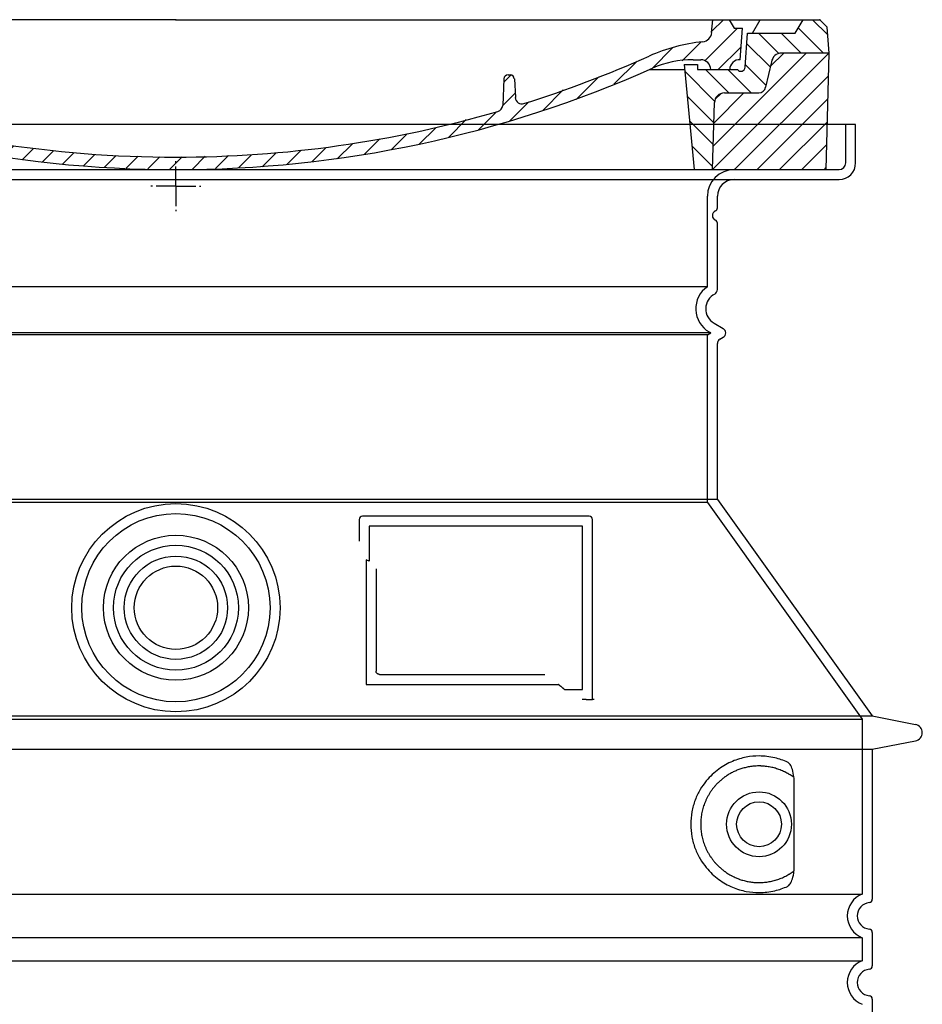
# Model space of a CAD drawing. Extents: x 122816 to 174189, y 2987 to 43553.
# Drawn here: x 133224 to 133765, y 17624 to 18215 of the extents above; entities that cross this region are included whole.
import ezdxf

# ---------------------------------------------------------------- set-up
doc = ezdxf.new("R2010")
doc.units = 0
doc.header["$LTSCALE"] = 2.5
for name, pattern in [('AM_DIN_G_W050X2', [6.875, 4.75, -0.875, 0.375, -0.875]), ('CENTER', [50.8, 31.75, -6.35, 6.35, -6.35]), ('DASHED', [0])]:
    doc.linetypes.add(name, pattern=pattern)
doc.layers.get('0').update_dxf_attribs({"linetype": 'CONTINUOUS'})
for name, color, linetype in [('AM_7', 10, 'CENTER'), ('AM_8', 1, 'CONTINUOUS'), ('PUNKTE', 1, 'CONTINUOUS'), ('SKRYTÁ__ISO_', 1, 'DASHED'), ('VIDITELNÁ__ISO_', 7, 'CONTINUOUS')]:
    doc.layers.add(name, color=color, linetype=linetype)

# ---------------------------------------------------------------- blocks, each defined once
blk = doc.blocks.new('A$C710E52A4')
at = {"layer": 'AM_8'}
h = blk.add_hatch(dxfattribs=at)
h.set_pattern_fill('ANSI31', color=256, scale=3, angle=90, style=0)
h.set_pattern_definition([(135, (-11381.922, -11292.96), (-6.735192, -6.735192), [])])
edge = h.paths.add_edge_path()
edge.add_line((703.08, 25.02), (714, 25.02))
edge.add_line((714, 25.02), (715.26, 65.21))
edge.add_arc((721.26, 65.02), 6, 90, 178.19773, ccw=False)
edge.add_line((721.26, 71.02), (741.92, 71.02))
edge.add_arc((741.92, 75.02), 4, 270, 354.00077)
edge.add_line((745.9, 74.6), (749.58, 89.64))
edge.add_arc((755.55, 89.02), 6, 90, 174.00077, ccw=False)
edge.add_line((755.55, 95.02), (784.05, 95.02))
edge.add_line((784.05, 95.02), (782.89, 110.55))
edge.add_line((782.89, 110.55), (778.42, 115.02))
edge.add_line((778.42, 115.02), (768.42, 115.02))
edge.add_line((768.42, 115.02), (763.8, 107.02))
edge.add_line((763.8, 107.02), (735.02, 107.02))
edge.add_line((735.02, 107.02), (733.61, 86.48))
edge.add_arc((731.11, 86.52), 2.5, 216.8699, 359.12821, ccw=False)
edge.add_line((729.11, 85.02), (705.02, 85.02))
edge.add_line((705.02, 85.02), (705.02, 88.02))
edge.add_line((705.02, 88.02), (697.02, 88.02))
edge.add_line((697.02, 88.02), (703.08, 25.02))
edge = h.paths.add_edge_path()
edge.add_line((70.05, 25.02), (80.97, 25.02))
edge.add_line((80.97, 25.02), (87.02, 88.02))
edge.add_line((87.02, 88.02), (79.02, 88.02))
edge.add_line((79.02, 88.02), (79.02, 85.02))
edge.add_line((79.02, 85.02), (54.94, 85.02))
edge.add_arc((53.94, 85.02), 1, 270, 360, ccw=False)
edge.add_line((53.94, 84.02), (49.7, 84.02))
edge.add_arc((49.7, 86.52), 2.5, 189.67619, 270, ccw=False)
edge.add_line((47.24, 86.1), (40.02, 107.02))
edge.add_line((40.02, 107.02), (20.24, 107.02))
edge.add_line((20.24, 107.02), (15.63, 115.02))
edge.add_line((15.63, 115.02), (5.63, 115.02))
edge.add_line((5.63, 115.02), (1.16, 110.55))
edge.add_line((1.16, 110.55), (0, 95.02))
edge.add_line((0, 95.02), (28.5, 95.02))
edge.add_line((28.5, 95.02), (34.46, 89.64))
edge.add_line((34.46, 89.64), (38.15, 74.6))
edge.add_arc((42.12, 75.02), 4, 185.99923, 270)
edge.add_line((42.12, 71.02), (62.79, 71.02))
edge.add_arc((62.79, 65.02), 6, 1.80227, 90, ccw=False)
edge.add_line((68.79, 65.21), (70.05, 25.02))
h = blk.add_hatch(dxfattribs=at)
h.set_pattern_fill('ANSI31', color=256, scale=3, style=0)
h.set_pattern_definition([(45, (-11381.922, -11292.96), (-6.735192, 6.735192), [])])
edge = h.paths.add_edge_path()
edge.add_line((714, 25.02), (782.38, 25.02))
edge.add_line((782.38, 25.02), (784.05, 95.02))
edge.add_line((784.05, 95.02), (755.55, 95.02))
edge.add_arc((755.55, 89.02), 6, 90, 174.00077)
edge.add_line((749.58, 89.64), (745.9, 74.6))
edge.add_arc((741.92, 75.02), 4, 270, 354.00077, ccw=False)
edge.add_line((741.92, 71.02), (721.26, 71.02))
edge.add_arc((721.26, 65.02), 6, 90, 178.19773)
edge.add_line((715.26, 65.21), (714, 25.02))
edge = h.paths.add_edge_path()
edge.add_line((1.67, 25.02), (70.05, 25.02))
edge.add_line((70.05, 25.02), (68.79, 65.21))
edge.add_arc((62.79, 65.02), 6, 1.80227, 90)
edge.add_line((62.79, 71.02), (42.12, 71.02))
edge.add_arc((42.12, 75.02), 4, 185.99923, 270, ccw=False)
edge.add_line((38.15, 74.6), (34.46, 89.64))
edge.add_arc((28.5, 89.02), 6, 5.99923, 90)
edge.add_line((28.5, 95.02), (0, 95.02))
edge.add_line((0, 95.02), (1.67, 25.02))
for p, q in [((1.16, 110.55), (5.63, 115.02)), ((392.02, 115.02), (5.63, 115.02)), ((20.24, 107.02), (15.63, 115.02)), ((59.91, 115.02), (57.02, 110.02)), ((79.37, 109.01), (79.02, 115.02)), ((121.43, 108.44), (121.02, 115.02)), ((164.82, 79.48), (158.55, 115.02)), ((392.02, 115.02), (778.42, 115.02)), ((713.59, 107.24), (714.27, 115.02)), ((724.14, 115.02), (727.02, 110.02)), ((738.02, 107.02), (742.64, 115.02)), ((763.8, 107.02), (768.42, 115.02)), ((782.89, 110.55), (778.42, 115.02)), ((0, 95.02), (1.16, 110.55)), ((40.02, 107.02), (20.24, 107.02)), ((47.24, 86.08), (40.02, 107.02)), ((47.07, 102.08), (46.55, 110.02)), ((57.02, 110.02), (46.55, 110.02)), ((53.39, 91.01), (57.02, 110.02)), ((130.19, 108.02), (147.43, 108.02)), ((727.02, 110.02), (732.02, 110.02)), ((730.66, 91.01), (732.02, 110.02)), ((733.61, 86.43), (735.02, 107.02)), ((735.02, 107.02), (763.8, 107.02)), ((784.05, 95.02), (782.89, 110.55)), ((149.13, 97.43), (149.93, 105.43)), ((1.67, 25.02), (0, 95.02)), ((0, 95.02), (28.5, 95.02)), ((49.53, 100.02), (50.48, 100.02)), ((50.01, 100.02), (51.13, 85.85)), ((52.98, 97.61), (53.39, 91.01)), ((146.63, 95.02), (134.02, 95.02)), ((784.05, 95.02), (755.55, 95.02)), ((782.38, 25.02), (784.05, 95.02)), ((34.46, 89.64), (38.15, 74.6)), ((71.02, 85.02), (71.22, 90.65)), ((81.6, 91.02), (77.02, 91.02)), ((702.44, 91.02), (707.02, 91.02)), ((749.58, 89.64), (745.9, 74.6)), ((49.7, 84.02), (53.12, 84.02)), ((53.12, 84.02), (53.38, 84.02)), ((53.38, 84.02), (53.94, 84.02)), ((54.94, 85.02), (54.94, 85.02)), ((79.02, 85.02), (54.94, 85.02)), ((79.02, 88.02), (79.02, 85.02)), ((79.02, 88.02), (87.02, 88.02)), ((87.02, 88.02), (80.97, 25.02)), ((147.41, 87.52), (134.02, 87.52)), ((676.21, 85.02), (697.22, 85.02)), ((676.21, 85.02), (697.22, 85.02)), ((697.02, 88.02), (703.08, 25.02)), ((697.02, 88.02), (705.02, 88.02)), ((697.02, 88.02), (705.02, 88.02)), ((705.02, 88.02), (705.02, 85.02)), ((705.02, 88.02), (705.02, 85.02)), ((705.02, 85.02), (729.11, 85.02)), ((705.02, 85.02), (729.11, 85.02)), ((588.91, 79.51), (588.16, 63.56)), ((591.41, 81.89), (592.02, 81.89)), ((592.02, 81.89), (592.65, 81.89)), ((595.15, 79.53), (595.75, 68.24)), ((62.79, 71.02), (42.12, 71.02)), ((721.26, 71.02), (741.92, 71.02)), ((70.05, 25.02), (68.79, 65.21)), ((714, 25.02), (715.26, 65.21)), ((1.67, 25.02), (782.38, 25.02))]:
    blk.add_line(p, q)
for centre, radius, start, end in [((89.82, 121.22), 16.07, 229.44309, 272.73474), ((124.97, 108.56), 3.54, 182, 329.767), ((130.19, 105.52), 2.5, 90, 149.767), ((147.43, 105.52), 2.5, 358, 90), ((707.62, 107.76), 6, 275.893, 355), ((49.53, 102.52), 2.5, 190, 270), ((134.02, 193.02), 98, 243.69, 270), ((719.01, -2.65), 105, 95.892, 114.109), ((28.5, 89.02), 6, 5.99923, 90), ((50.48, 97.52), 2.5, 2, 90), ((81.21, 90.3), 10, 62.792, 178), ((134.02, 193.02), 105.5, 242.792, 270), ((146.63, 97.52), 2.5, 270, 358), ((755.55, 89.02), 6, 90, 174.00077), ((53.6, 85.02), 6, 0, 92.001), ((77.02, 85.02), 6, 90, 180), ((81.6, 31.02), 60, 65.994, 90), ((392.02, 728.02), 695.5, 287.48, 294.109), ((702.44, 31.02), 60, 90, 114.006), ((707.02, 85.02), 6, 0, 90), ((730.45, 85.02), 6, 87.999, 180), ((49.7, 86.52), 2.5, 190, 270), ((53.12, 86.02), 2, 184.75823, 270), ((53.94, 85.02), 1, 270, 360), ((392.02, 728.02), 703, 245.993, 270), ((147.41, 77.52), 10, 8.13, 90), ((392.02, 728.02), 703, 270, 294.006), ((731.11, 86.52), 2.5, 216.87, 358), ((731.11, 86.52), 2.5, 216.87, 358), ((180.57, 82.25), 23.5, 188.13, 251.869), ((180.57, 82.25), 16, 190, 251.869), ((591.41, 79.39), 2.5, 89.998, 177.298), ((592.65, 79.39), 2.5, 3.047, 90.002), ((42.12, 75.02), 4, 185.99923, 270), ((62.79, 65.02), 6, 1.80227, 90), ((721.26, 65.02), 6, 90, 178.19773), ((741.92, 75.02), 4, 270, 354.00077), ((392.02, 728.02), 695.5, 251.869, 270), ((599.74, 68.45), 4, 183.047, 287.483), ((392.02, 728.02), 695.5, 270, 286.132), ((584.16, 63.75), 4, 286.132, 357.298)]:
    blk.add_arc(centre, radius, start, end)
at = {"layer": 'AM_7', "linetype": 'AM_DIN_G_W050X2'}
for q in [(392.02, 30.04), (392.02, 30.04), (377.01, 15.02), (407.04, 15.02), (392.02, 0), (392.02, 0)]:
    blk.add_line((392.02, 15.02), q, dxfattribs=at)
at = {"layer": 'AM_8'}
for p, q in [((53.27, 94.26), (74.03, 115.02)), ((121.42, 108.53), (127.91, 115.02)), ((134.38, 108.02), (141.38, 115.02)), ((147.82, 107.99), (154.85, 115.02)), ((713.67, 108.07), (720.61, 115.02)), ((59.28, 86.79), (80.57, 108.08)), ((140.82, 87.52), (160.02, 106.71)), ((709.63, 90.57), (729.08, 110.02)), ((85.29, 99.33), (90.96, 105.01)), ((94.7, 95.28), (100.41, 100.99)), ((695.92, 90.33), (707.19, 101.6)), ((104.53, 91.64), (110.71, 97.81)), ((115.38, 89.01), (122.06, 95.69)), ((127.74, 87.9), (134.85, 95.02)), ((152.84, 86.06), (162.03, 95.26)), ((677.88, 85.76), (690.37, 98.25)), ((717.55, 85.02), (730.92, 98.39)), ((654.96, 76.31), (668.82, 90.17)), ((70.97, 85.02), (71.03, 85.08)), ((157.74, 77.5), (164.05, 83.81)), ((588.82, 77.52), (593.04, 81.74)), ((632.19, 67.01), (645.87, 80.69)), ((161.87, 68.15), (167.07, 73.35)), ((612.24, 60.53), (624.53, 72.82)), ((169.17, 61.99), (174.68, 67.49)), ((588.06, 63.29), (595.61, 70.84)), ((592.28, 54.04), (603.9, 65.67)), ((178.81, 58.15), (184.91, 64.25)), ((189.01, 54.89), (195.27, 61.14)), ((573.69, 48.92), (584.47, 59.7)), ((199.28, 51.68), (205.63, 58.03)), ((210.06, 49), (215.99, 54.92)), ((555.75, 44.45), (566.31, 55.01)), ((220.85, 46.31), (226.88, 52.34)), ((231.63, 43.62), (237.87, 49.86)), ((242.41, 40.93), (248.87, 47.39)), ((537.84, 40.02), (548.16, 50.33)), ((253.65, 38.7), (259.86, 44.91)), ((265.1, 36.68), (271.43, 43.01)), ((505.13, 34.25), (514.38, 43.5)), ((521.49, 37.13), (530.77, 46.41)), ((276.55, 34.66), (283.05, 41.16)), ((288, 32.64), (294.66, 39.3)), ((299.8, 30.97), (306.4, 37.57)), ((311.99, 29.69), (318.7, 36.4)), ((458.76, 28.29), (467.2, 36.72)), ((473.82, 29.87), (482.26, 38.32)), ((488.87, 31.45), (498, 40.58)), ((324.18, 28.4), (331, 35.23)), ((336.37, 27.12), (343.3, 34.06)), ((348.97, 26.26), (356.12, 33.41)), ((362.06, 25.88), (369.27, 33.08)), ((375.16, 25.5), (382.41, 32.76)), ((388.25, 25.13), (395.75, 32.63)), ((401.9, 25.3), (409.62, 33.03)), ((415.77, 25.7), (423.5, 33.43)), ((429.64, 26.1), (437.37, 33.83)), ((443.71, 26.7), (452.13, 35.12))]:
    blk.add_line(p, q, dxfattribs=at)
at = {"layer": 'PUNKTE'}
for p in [(5.63, 115.02), (392.02, 115.02), (392.02, 115.02), (392.02, 115.02), (392.02, 115.02), (778.42, 115.02), (392.02, 25.02), (392.02, 25.02)]:
    blk.add_point(p, dxfattribs=at)

msp = doc.modelspace()

# ---------------------------------------------------------------- linework, layer by layer
at = {"layer": 'SKRYTÁ__ISO_', "ltscale": 4.378584}
msp.add_line((133719.31, 18129.288), (133719.31, 18152.288), dxfattribs=at)
at = {"layer": 'SKRYTÁ__ISO_', "ltscale": 13.14391}
msp.add_line((132919.31, 18125.288), (133715.31, 18125.288), dxfattribs=at)
at = {"layer": 'SKRYTÁ__ISO_', "ltscale": 13.137691}
msp.add_line((133636.31, 18054.95), (133636.31, 18109.288), dxfattribs=at)
at = {"layer": 'SKRYTÁ__ISO_', "ltscale": 13.097497}
for p, q in [((133636.31, 18054.95), (132998.31, 18054.95)), ((133636.31, 18026.133), (132998.31, 18026.133)), ((133636.31, 17925.362), (132998.31, 17925.362))]:
    msp.add_line(p, q, dxfattribs=at)
at = {"layer": 'SKRYTÁ__ISO_', "ltscale": 0.219729}
msp.add_line((133637.31, 18027.865), (133638.31, 18027.288), dxfattribs=at)
at = {"layer": 'SKRYTÁ__ISO_', "ltscale": 13.179613}
msp.add_line((133638.31, 18027.288), (132996.31, 18027.288), dxfattribs=at)
at = {"layer": 'SKRYTÁ__ISO_', "ltscale": 0.439558}
msp.add_line((133636.31, 18026.133), (133638.31, 18027.288), dxfattribs=at)
at = {"layer": 'SKRYTÁ__ISO_', "ltscale": 12.18212}
msp.add_line((133636.31, 17925.362), (133636.31, 18026.133), dxfattribs=at)
at = {"layer": 'SKRYTÁ__ISO_', "ltscale": 12.882055}
msp.add_line((133636.31, 17925.362), (133729.31, 17795.362), dxfattribs=at)
at = {"layer": 'SKRYTÁ__ISO_', "ltscale": 4.010478}
msp.add_line((133433.31, 17911.288), (133433.31, 17890.221), dxfattribs=at)
at = {"layer": 'SKRYTÁ__ISO_', "ltscale": 12.37911}
msp.add_line((133561.31, 17911.288), (133433.31, 17911.288), dxfattribs=at)
at = {"layer": 'SKRYTÁ__ISO_', "ltscale": 11.847196}
msp.add_line((133561.31, 17813.288), (133561.31, 17911.288), dxfattribs=at)
at = {"layer": 'SKRYTÁ__ISO_', "ltscale": 12.468955}
msp.add_line((133431.414, 17816.288), (133546.782, 17816.288), dxfattribs=at)
at = {"layer": 'SKRYTÁ__ISO_', "ltscale": 2.062627}
msp.add_line((133550.475, 17813.288), (133561.31, 17813.288), dxfattribs=at)
at = {"layer": 'SKRYTÁ__ISO_', "ltscale": 13.039331}
for p, q in [((132905.31, 17795.362), (133729.31, 17795.362)), ((132905.31, 17690.364), (133729.31, 17690.364)), ((133729.31, 17664.211), (132905.31, 17664.211)), ((132905.31, 17650.364), (133729.31, 17650.364))]:
    msp.add_line(p, q, dxfattribs=at)
at = {"layer": 'SKRYTÁ__ISO_', "ltscale": 12.693194}
msp.add_line((133729.31, 17795.362), (133729.31, 17690.364), dxfattribs=at)
at = {"layer": 'SKRYTÁ__ISO_', "ltscale": 12.275962}
msp.add_line((133688.394, 17706.901), (133688.394, 17757.674), dxfattribs=at)
at = {"layer": 'SKRYTÁ__ISO_', "ltscale": 2.635983}
msp.add_line((133729.31, 17664.211), (133729.31, 17650.364), dxfattribs=at)
at = {"layer": 'SKRYTÁ__ISO_', "ltscale": 13.204879}
msp.add_circle((133317.31, 17862.288), 56.5, dxfattribs=at)
at = {"layer": 'SKRYTÁ__ISO_', "ltscale": 13.216565}
msp.add_circle((133317.31, 17862.288), 43.5, dxfattribs=at)
at = {"layer": 'SKRYTÁ__ISO_', "ltscale": 13.455288}
msp.add_circle((133317.31, 17862.288), 31, dxfattribs=at)
at = {"layer": 'SKRYTÁ__ISO_', "ltscale": 11.818951}
msp.add_circle((133667.31, 17732.288), 19.45, dxfattribs=at)
at = {"layer": 'SKRYTÁ__ISO_', "ltscale": 1.196077}
msp.add_arc((133715.31, 18129.288), 4, 270, 0, dxfattribs=at)
at = {"layer": 'SKRYTÁ__ISO_', "ltscale": 4.78461}
msp.add_arc((133652.31, 18109.288), 16, 90, 180, dxfattribs=at)
at = {"layer": 'SKRYTÁ__ISO_', "ltscale": 6.154692}
msp.add_arc((133645.31, 18041.721), 16, 124.228866, 240, dxfattribs=at)
at = {"layer": 'SKRYTÁ__ISO_', "ltscale": 0.398348}
msp.add_arc((133274.457, 17553.084), 372.687, 64.770916, 65.092678, dxfattribs=at)
at = {"layer": 'SKRYTÁ__ISO_', "ltscale": 6.426379}
for centre in [(133734.31, 17677.288), (133734.31, 17637.288)]:
    msp.add_arc(centre, 14, 110.924832, 249.075168, dxfattribs=at)
at = {"layer": 'SKRYTÁ__ISO_', "ltscale": 15.091075}
msp.add_rational_spline([(133431.414, 17891.108), (133431.414, 17856.687), (133431.414, 17816.288)], [1.00391800559, 1.00604730413, 1.00235786927], degree=2, dxfattribs=at)
at = {"layer": 'SKRYTÁ__ISO_', "ltscale": 0.905796}
msp.add_rational_spline([(133550.475, 17813.288), (133548.624, 17814.8), (133546.782, 17816.288)], [1.01872128411, 1.02024725224, 1.02175351756], degree=2, dxfattribs=at)
at = {"layer": 'SKRYTÁ__ISO_', "ltscale": 13.256505}
msp.add_open_spline([(133684.427, 17769.543), (133681.983, 17770.667), (133679.425, 17771.549), (133673.693, 17772.914), (133670.491, 17773.288), (133664.893, 17773.288), (133662.298, 17773.072), (133656.917, 17772.043), (133654.13, 17771.229), (133648.564, 17768.876), (133645.785, 17767.338), (133640.46, 17763.447), (133637.914, 17761.098), (133634.367, 17756.774), (133633.131, 17755.041), (133630.863, 17751.197), (133629.832, 17749.085), (133628.125, 17744.588), (133627.447, 17742.196), (133626.54, 17737.288), (133626.31, 17734.771), (133626.31, 17729.804), (133626.54, 17727.287), (133627.447, 17722.379), (133628.125, 17719.987), (133629.832, 17715.49), (133630.863, 17713.378), (133633.131, 17709.534), (133634.367, 17707.801), (133637.914, 17703.477), (133640.46, 17701.128), (133645.785, 17697.237), (133648.564, 17695.699), (133654.13, 17693.346), (133656.917, 17692.532), (133662.298, 17691.503), (133664.893, 17691.288), (133670.491, 17691.288), (133673.693, 17691.661), (133679.425, 17693.026), (133681.983, 17693.908), (133684.427, 17695.032)], degree=3, knots=[7.2122322, 7.2122322, 7.2122322, 7.2122322, 8.7348739, 8.7348739, 10.5436123, 10.5436123, 11.9181411, 11.9181411, 13.29267, 13.29267, 14.6671988, 14.6671988, 16.0417276, 16.0417276, 16.7867374, 16.7867374, 17.5317471, 17.5317471, 18.2767569, 18.2767569, 19.0217666, 19.0217666, 19.7667764, 19.7667764, 20.5117861, 20.5117861, 21.2567959, 21.2567959, 22.0018056, 22.0018056, 23.3763345, 23.3763345, 24.7508633, 24.7508633, 26.1253922, 26.1253922, 27.499921, 27.499921, 29.3086594, 29.3086594, 30.8313011, 30.8313011, 30.8313011, 30.8313011], dxfattribs=at)
at = {"layer": 'SKRYTÁ__ISO_', "ltscale": 3.049721}
msp.add_open_spline([(133688.394, 17757.674), (133688.394, 17758.661), (133688.342, 17759.675), (133688.065, 17762.277), (133687.766, 17763.784), (133686.978, 17766.294), (133686.511, 17767.322), (133685.499, 17768.797), (133684.977, 17769.291), (133684.427, 17769.543)], degree=3, knots=[-1.5509353, -1.5509353, -1.5509353, -1.5509353, -1.2580997, -1.2580997, -0.7941261, -0.7941261, -0.3708267, -0.3708267, 0, 0, 0, 0], dxfattribs=at)
at = {"layer": 'SKRYTÁ__ISO_', "ltscale": 3.049725}
msp.add_open_spline([(133684.427, 17695.032), (133685.01, 17695.299), (133685.557, 17695.836), (133686.556, 17697.35), (133686.998, 17698.344), (133687.783, 17700.85), (133688.087, 17702.414), (133688.348, 17705.014), (133688.394, 17705.971), (133688.394, 17706.901)], degree=3, knots=[-6.2484642, -6.2484642, -6.2484642, -6.2484642, -5.8551111, -5.8551111, -5.4400253, -5.4400253, -4.9437115, -4.9437115, -4.6553353, -4.6553353, -4.6553353, -4.6553353], dxfattribs=at)
at = {"layer": 'VIDITELNÁ__ISO_'}
for p, q in [((133725.31, 18152.288), (132909.31, 18152.288)), ((133725.31, 18129.288), (133725.31, 18152.288)), ((132919.31, 18119.288), (133715.31, 18119.288)), ((133642.31, 18102.288), (133642.31, 18109.288)), ((133642.31, 18053.254), (133642.31, 18093.122)), ((133640.31, 18033.061), (133645.81, 18029.886)), ((133643.81, 18023.535), (133645.81, 18024.689)), ((133642.31, 17927.288), (133642.31, 18020.937)), ((133642.31, 17927.288), (132992.31, 17927.288)), ((133642.31, 17927.288), (133735.31, 17797.288)), ((133565.31, 17917.288), (133429.31, 17917.288)), ((133427.31, 17915.288), (133427.31, 17902.316)), ((133567.31, 17807.288), (133567.31, 17915.288)), ((133437.414, 17885.575), (133437.414, 17824.288)), ((133439.414, 17822.288), (133538.775, 17822.288)), ((133563.475, 17807.288), (133565.31, 17807.288)), ((133565.31, 17807.288), (133567.31, 17807.288)), ((132899.31, 17797.288), (133735.31, 17797.288)), ((133735.31, 17797.288), (133761.273, 17792.194)), ((133735.31, 17777.288), (133761.273, 17782.381)), ((132899.31, 17777.288), (133735.31, 17777.288)), ((133735.31, 17777.288), (133735.31, 17687.237)), ((133735.31, 17667.338), (133735.31, 17647.237)), ((133735.31, 17627.338), (133735.31, 17607.237))]:
    msp.add_line(p, q, dxfattribs=at)
for centre, radius in [((133317.31, 17862.288), 62.5), ((133317.31, 17862.288), 37.5), ((133317.31, 17862.288), 25), ((133667.31, 17732.288), 13.45)]:
    msp.add_circle(centre, radius, dxfattribs=at)
for centre, radius, start, end in [((133715.31, 18129.288), 10, 270, 0), ((133652.31, 18109.288), 10, 90, 180), ((133642.31, 18097.705), 3, 113.578178, 246.421822), ((133640.31, 18102.288), 2, 293.578178, 0), ((133640.31, 18093.122), 2, 0, 66.421822), ((133639.31, 18053.254), 3, 297.486426, 0), ((133645.31, 18041.721), 10, 117.486426, 240), ((133644.31, 18027.288), 3, 300, 60), ((133645.31, 18020.937), 3, 120, 180), ((133429.31, 17915.288), 2, 90, 180), ((133565.31, 17915.288), 2, 0, 90), ((133760.31, 17787.288), 5, 281.099735, 78.900265), ((133734.31, 17677.288), 8, 95.73917, 264.26083), ((133733.31, 17687.237), 2, 275.73917, 0), ((133733.31, 17667.338), 2, 0, 84.26083), ((133734.31, 17637.288), 8, 95.73917, 264.26083), ((133733.31, 17647.237), 2, 275.73917, 0), ((133733.31, 17627.338), 2, 0, 84.26083)]:
    msp.add_arc(centre, radius, start, end, dxfattribs=at)
for centre, major_axis, ratio, start_param, end_param in [((133688.904, 17762.324), (-1.153, -1.625), 0.8499676, 6.2779428, 6.2779506), ((133688.942, 17702.226), (-1.225, 1.626), 0.8499128, 6.2640778, 6.2640847)]:
    msp.add_ellipse(centre, major_axis=major_axis, ratio=ratio, start_param=start_param, end_param=end_param, dxfattribs=at)
for points, knots in [([(133439.414, 17822.288), (133439.41, 17822.288), (133439.405, 17822.288), (133439.4, 17822.288), (133439.352, 17822.288), (133439.304, 17822.29), (133439.256, 17822.294), (133439.249, 17822.294), (133439.242, 17822.295), (133439.235, 17822.296), (133439.19, 17822.3), (133439.145, 17822.305), (133439.101, 17822.312), (133439.091, 17822.314), (133439.082, 17822.315), (133439.072, 17822.317), (133439.031, 17822.324), (133438.989, 17822.333), (133438.949, 17822.343), (133438.937, 17822.345), (133438.925, 17822.348), (133438.914, 17822.351), (133438.876, 17822.361), (133438.838, 17822.372), (133438.801, 17822.384), (133438.787, 17822.388), (133438.774, 17822.393), (133438.76, 17822.398), (133438.726, 17822.41), (133438.692, 17822.422), (133438.659, 17822.436), (133438.643, 17822.442), (133438.628, 17822.449), (133438.612, 17822.455), (133438.582, 17822.469), (133438.551, 17822.483), (133438.521, 17822.498), (133438.504, 17822.507), (133438.487, 17822.515), (133438.47, 17822.525), (133438.443, 17822.539), (133438.415, 17822.555), (133438.388, 17822.571), (133438.369, 17822.582), (133438.351, 17822.594), (133438.332, 17822.606), (133438.307, 17822.622), (133438.283, 17822.638), (133438.258, 17822.656), (133438.238, 17822.67), (133438.217, 17822.685), (133438.197, 17822.701), (133438.175, 17822.718), (133438.153, 17822.736), (133438.131, 17822.754), (133438.108, 17822.773), (133438.086, 17822.792), (133438.064, 17822.812), (133438.045, 17822.83), (133438.025, 17822.848), (133438.006, 17822.867), (133437.983, 17822.891), (133437.959, 17822.915), (133437.936, 17822.94), (133437.92, 17822.959), (133437.903, 17822.977), (133437.887, 17822.997), (133437.863, 17823.025), (133437.839, 17823.055), (133437.816, 17823.086), (133437.802, 17823.104), (133437.789, 17823.122), (133437.775, 17823.141), (133437.751, 17823.176), (133437.728, 17823.211), (133437.706, 17823.248), (133437.695, 17823.265), (133437.685, 17823.283), (133437.675, 17823.301), (133437.652, 17823.341), (133437.63, 17823.383), (133437.61, 17823.426), (133437.602, 17823.442), (133437.594, 17823.458), (133437.587, 17823.475), (133437.566, 17823.521), (133437.547, 17823.569), (133437.53, 17823.618), (133437.525, 17823.633), (133437.52, 17823.647), (133437.515, 17823.662), (133437.498, 17823.715), (133437.482, 17823.769), (133437.469, 17823.824), (133437.466, 17823.836), (133437.463, 17823.848), (133437.461, 17823.86), (133437.448, 17823.919), (133437.437, 17823.98), (133437.43, 17824.042), (133437.428, 17824.051), (133437.427, 17824.06), (133437.426, 17824.069), (133437.419, 17824.135), (133437.415, 17824.202), (133437.415, 17824.27), (133437.414, 17824.276), (133437.414, 17824.282), (133437.414, 17824.288)], [0, 0, 0, 0, 0.0048874, 0.0048874, 0.0048874, 0.0555556, 0.0555556, 0.0555556, 0.0631598, 0.0631598, 0.0631598, 0.1111111, 0.1111111, 0.1111111, 0.12144, 0.12144, 0.12144, 0.1666667, 0.1666667, 0.1666667, 0.1797188, 0.1797188, 0.1797188, 0.2222222, 0.2222222, 0.2222222, 0.237997, 0.237997, 0.237997, 0.2777778, 0.2777778, 0.2777778, 0.2962976, 0.2962976, 0.2962976, 0.3333333, 0.3333333, 0.3333333, 0.3545631, 0.3545631, 0.3545631, 0.3888889, 0.3888889, 0.3888889, 0.4128307, 0.4128307, 0.4128307, 0.4444444, 0.4444444, 0.4444444, 0.4710878, 0.4710878, 0.4710878, 0.5, 0.5, 0.5, 0.5293697, 0.5293697, 0.5293697, 0.5555556, 0.5555556, 0.5555556, 0.5876517, 0.5876517, 0.5876517, 0.6111111, 0.6111111, 0.6111111, 0.6459369, 0.6459369, 0.6459369, 0.6666667, 0.6666667, 0.6666667, 0.7042088, 0.7042088, 0.7042088, 0.7222222, 0.7222222, 0.7222222, 0.762492, 0.762492, 0.762492, 0.7777778, 0.7777778, 0.7777778, 0.8207691, 0.8207691, 0.8207691, 0.8333333, 0.8333333, 0.8333333, 0.8790445, 0.8790445, 0.8790445, 0.8888889, 0.8888889, 0.8888889, 0.9373225, 0.9373225, 0.9373225, 0.9444444, 0.9444444, 0.9444444, 0.9956073, 0.9956073, 0.9956073, 1, 1, 1, 1]), ([(133563.475, 17807.288), (133563.038, 17807.288), (133562.594, 17807.288), (133561.767, 17807.288), (133561.404, 17807.288), (133561.11, 17807.288)], [0, 0, 0, 0, 0.13114938, 0.13114938, 0.25905679, 0.25905679, 0.25905679, 0.25905679]), ([(133568.316, 17807.288), (133568.161, 17807.288), (133568.024, 17807.288), (133567.775, 17807.288), (133567.666, 17807.288), (133567.489, 17807.288), (133567.421, 17807.288), (133567.332, 17807.288), (133567.31, 17807.288), (133567.31, 17807.288)], [0, 0, 0, 0, 0.05880322, 0.05880322, 0.12425514, 0.12425514, 0.1935257, 0.1935257, 0.26238862, 0.26238862, 0.26238862, 0.26238862]), ([(133687.743, 17760.704), (133686.979, 17761.254), (133686.19, 17761.774), (133685.373, 17762.267), (133685.347, 17762.282), (133685.321, 17762.298), (133685.296, 17762.313), (133684.476, 17762.804), (133683.629, 17763.266), (133682.76, 17763.693), (133682.733, 17763.706), (133682.707, 17763.719), (133682.68, 17763.732), (133681.809, 17764.158), (133680.915, 17764.55), (133680.006, 17764.904), (133679.98, 17764.914), (133679.953, 17764.924), (133679.926, 17764.935), (133679.016, 17765.287), (133678.091, 17765.6), (133677.16, 17765.873), (133677.133, 17765.881), (133677.106, 17765.889), (133677.08, 17765.896), (133676.147, 17766.167), (133675.209, 17766.398), (133674.268, 17766.589), (133674.242, 17766.594), (133674.216, 17766.6), (133674.19, 17766.605), (133673.247, 17766.794), (133672.303, 17766.943), (133671.362, 17767.052), (133671.337, 17767.055), (133671.312, 17767.058), (133671.287, 17767.061), (133670.345, 17767.169), (133669.408, 17767.237), (133668.479, 17767.268), (133668.456, 17767.269), (133668.432, 17767.27), (133668.408, 17767.27), (133667.478, 17767.299), (133666.557, 17767.291), (133665.648, 17767.248), (133665.625, 17767.247), (133665.603, 17767.246), (133665.58, 17767.245), (133664.671, 17767.2), (133663.773, 17767.12), (133662.891, 17767.007), (133662.87, 17767.005), (133662.849, 17767.002), (133662.828, 17766.999), (133661.945, 17766.885), (133661.079, 17766.739), (133660.23, 17766.564), (133660.211, 17766.56), (133660.191, 17766.556), (133660.172, 17766.552), (133659.323, 17766.375), (133658.492, 17766.169), (133657.68, 17765.937), (133657.662, 17765.932), (133657.645, 17765.926), (133657.627, 17765.921), (133656.815, 17765.688), (133656.023, 17765.428), (133655.252, 17765.145), (133655.236, 17765.139), (133655.219, 17765.133), (133655.203, 17765.127), (133654.432, 17764.843), (133653.682, 17764.535), (133652.954, 17764.208), (133652.939, 17764.201), (133652.925, 17764.195), (133652.91, 17764.188), (133652.182, 17763.859), (133651.477, 17763.511), (133650.793, 17763.145), (133650.78, 17763.138), (133650.767, 17763.131), (133650.754, 17763.124), (133650.071, 17762.757), (133649.41, 17762.373), (133648.77, 17761.973), (133648.758, 17761.966), (133648.747, 17761.959), (133648.735, 17761.952), (133648.096, 17761.551), (133647.478, 17761.136), (133646.883, 17760.708), (133646.873, 17760.701), (133646.862, 17760.693), (133646.852, 17760.686), (133646.257, 17760.258), (133645.686, 17759.817), (133645.136, 17759.367), (133645.127, 17759.36), (133645.118, 17759.353), (133645.109, 17759.345), (133644.56, 17758.894), (133644.032, 17758.433), (133643.525, 17757.964), (133643.517, 17757.956), (133643.509, 17757.949), (133643.502, 17757.942), (133642.995, 17757.472), (133642.51, 17756.993), (133642.045, 17756.509), (133642.038, 17756.502), (133642.031, 17756.495), (133642.025, 17756.488), (133641.56, 17756.002), (133641.116, 17755.51), (133640.692, 17755.013), (133640.686, 17755.007), (133640.68, 17755), (133640.675, 17754.993), (133640.251, 17754.496), (133639.847, 17753.994), (133639.461, 17753.488), (133639.457, 17753.481), (133639.452, 17753.475), (133639.447, 17753.469), (133639.062, 17752.962), (133638.696, 17752.452), (133638.348, 17751.939), (133638.344, 17751.933), (133638.34, 17751.928), (133638.336, 17751.922), (133637.988, 17751.408), (133637.659, 17750.893), (133637.346, 17750.375), (133637.343, 17750.37), (133637.34, 17750.364), (133637.336, 17750.359), (133637.024, 17749.841), (133636.729, 17749.321), (133636.451, 17748.801), (133636.448, 17748.796), (133636.445, 17748.791), (133636.442, 17748.786), (133636.164, 17748.265), (133635.902, 17747.743), (133635.656, 17747.22), (133635.653, 17747.215), (133635.651, 17747.211), (133635.649, 17747.206), (133635.403, 17746.683), (133635.172, 17746.16), (133634.956, 17745.637), (133634.954, 17745.633), (133634.953, 17745.629), (133634.951, 17745.625), (133634.735, 17745.101), (133634.534, 17744.577), (133634.347, 17744.054), (133634.346, 17744.05), (133634.345, 17744.047), (133634.344, 17744.043), (133634.157, 17743.519), (133633.984, 17742.996), (133633.825, 17742.473), (133633.824, 17742.47), (133633.823, 17742.467), (133633.822, 17742.464), (133633.663, 17741.94), (133633.518, 17741.418), (133633.385, 17740.896), (133633.252, 17740.37), (133633.132, 17739.846), (133633.025, 17739.322), (133632.917, 17738.799), (133632.822, 17738.276), (133632.74, 17737.753), (133632.657, 17737.231), (133632.587, 17736.709), (133632.528, 17736.188), (133632.47, 17735.667), (133632.423, 17735.147), (133632.389, 17734.627), (133632.354, 17734.107), (133632.331, 17733.587), (133632.319, 17733.067), (133632.307, 17732.548), (133632.307, 17732.028), (133632.319, 17731.509), (133632.33, 17730.989), (133632.354, 17730.47), (133632.388, 17729.95), (133632.423, 17729.431), (133632.47, 17728.911), (133632.528, 17728.39), (133632.586, 17727.87), (133632.656, 17727.349), (133632.739, 17726.827), (133632.821, 17726.305), (133632.916, 17725.782), (133633.023, 17725.259), (133633.13, 17724.736), (133633.25, 17724.212), (133633.383, 17723.687), (133633.516, 17723.163), (133633.662, 17722.637), (133633.822, 17722.111), (133633.823, 17722.108), (133633.824, 17722.105), (133633.825, 17722.102), (133633.984, 17721.579), (133634.157, 17721.056), (133634.344, 17720.532), (133634.345, 17720.528), (133634.346, 17720.525), (133634.347, 17720.521), (133634.534, 17719.998), (133634.735, 17719.474), (133634.951, 17718.951), (133634.953, 17718.946), (133634.954, 17718.942), (133634.956, 17718.938), (133635.172, 17718.415), (133635.403, 17717.892), (133635.649, 17717.369), (133635.651, 17717.364), (133635.653, 17717.36), (133635.656, 17717.355), (133635.902, 17716.833), (133636.164, 17716.311), (133636.442, 17715.79), (133636.445, 17715.785), (133636.448, 17715.78), (133636.451, 17715.774), (133636.729, 17715.254), (133637.024, 17714.734), (133637.336, 17714.217), (133637.34, 17714.211), (133637.343, 17714.206), (133637.346, 17714.2), (133637.659, 17713.683), (133637.988, 17713.167), (133638.336, 17712.653), (133638.34, 17712.648), (133638.344, 17712.642), (133638.348, 17712.636), (133638.696, 17712.123), (133639.062, 17711.613), (133639.447, 17711.107), (133639.452, 17711.1), (133639.457, 17711.094), (133639.461, 17711.088), (133639.847, 17710.582), (133640.251, 17710.079), (133640.675, 17709.582), (133640.68, 17709.575), (133640.686, 17709.568), (133640.692, 17709.562), (133641.116, 17709.065), (133641.56, 17708.573), (133642.025, 17708.087), (133642.031, 17708.08), (133642.038, 17708.073), (133642.045, 17708.067), (133642.51, 17707.582), (133642.995, 17707.103), (133643.502, 17706.633), (133643.509, 17706.626), (133643.517, 17706.619), (133643.525, 17706.612), (133644.032, 17706.142), (133644.56, 17705.681), (133645.109, 17705.23), (133645.118, 17705.223), (133645.127, 17705.215), (133645.136, 17705.208), (133645.686, 17704.758), (133646.257, 17704.318), (133646.852, 17703.889), (133646.862, 17703.882), (133646.873, 17703.875), (133646.883, 17703.867), (133647.478, 17703.44), (133648.096, 17703.024), (133648.735, 17702.623), (133648.747, 17702.616), (133648.758, 17702.609), (133648.77, 17702.602), (133649.41, 17702.202), (133650.071, 17701.818), (133650.754, 17701.451), (133650.767, 17701.444), (133650.78, 17701.437), (133650.793, 17701.43), (133651.477, 17701.064), (133652.182, 17700.716), (133652.91, 17700.387), (133652.925, 17700.38), (133652.939, 17700.374), (133652.954, 17700.367), (133653.682, 17700.04), (133654.432, 17699.732), (133655.203, 17699.448), (133655.219, 17699.442), (133655.236, 17699.436), (133655.252, 17699.43), (133656.023, 17699.147), (133656.815, 17698.887), (133657.627, 17698.654), (133657.645, 17698.649), (133657.662, 17698.644), (133657.68, 17698.638), (133658.492, 17698.406), (133659.323, 17698.2), (133660.172, 17698.023), (133660.191, 17698.019), (133660.211, 17698.015), (133660.23, 17698.011), (133661.079, 17697.836), (133661.945, 17697.69), (133662.828, 17697.576), (133662.849, 17697.573), (133662.87, 17697.57), (133662.891, 17697.568), (133663.773, 17697.455), (133664.671, 17697.375), (133665.58, 17697.33), (133665.603, 17697.329), (133665.625, 17697.328), (133665.648, 17697.327), (133666.557, 17697.284), (133667.478, 17697.276), (133668.408, 17697.305), (133668.432, 17697.306), (133668.456, 17697.306), (133668.479, 17697.307), (133669.408, 17697.338), (133670.345, 17697.407), (133671.287, 17697.514), (133671.312, 17697.517), (133671.337, 17697.52), (133671.362, 17697.523), (133672.303, 17697.632), (133673.247, 17697.781), (133674.19, 17697.97), (133674.216, 17697.976), (133674.242, 17697.981), (133674.268, 17697.986), (133675.209, 17698.177), (133676.147, 17698.408), (133677.08, 17698.679), (133677.106, 17698.686), (133677.133, 17698.694), (133677.16, 17698.702), (133678.091, 17698.975), (133679.016, 17699.289), (133679.926, 17699.64), (133679.953, 17699.651), (133679.98, 17699.661), (133680.006, 17699.672), (133680.915, 17700.025), (133681.809, 17700.417), (133682.68, 17700.843), (133682.707, 17700.856), (133682.733, 17700.869), (133682.76, 17700.882), (133683.629, 17701.31), (133684.476, 17701.771), (133685.296, 17702.262), (133685.321, 17702.278), (133685.347, 17702.293), (133685.373, 17702.309), (133686.19, 17702.801), (133686.979, 17703.322), (133687.743, 17703.871)], [0, 0, 0, 0, 0.0140495, 0.0140495, 0.0140495, 0.0144928, 0.0144928, 0.0144928, 0.0285563, 0.0285563, 0.0285563, 0.0289855, 0.0289855, 0.0289855, 0.0430624, 0.0430624, 0.0430624, 0.0434783, 0.0434783, 0.0434783, 0.057568, 0.057568, 0.057568, 0.057971, 0.057971, 0.057971, 0.0720737, 0.0720737, 0.0720737, 0.0724638, 0.0724638, 0.0724638, 0.0865797, 0.0865797, 0.0865797, 0.0869565, 0.0869565, 0.0869565, 0.1010854, 0.1010854, 0.1010854, 0.1014493, 0.1014493, 0.1014493, 0.1155914, 0.1155914, 0.1155914, 0.115942, 0.115942, 0.115942, 0.1300973, 0.1300973, 0.1300973, 0.1304348, 0.1304348, 0.1304348, 0.1446032, 0.1446032, 0.1446032, 0.1449275, 0.1449275, 0.1449275, 0.1591092, 0.1591092, 0.1591092, 0.1594203, 0.1594203, 0.1594203, 0.1736152, 0.1736152, 0.1736152, 0.173913, 0.173913, 0.173913, 0.1881211, 0.1881211, 0.1881211, 0.1884058, 0.1884058, 0.1884058, 0.202627, 0.202627, 0.202627, 0.2028986, 0.2028986, 0.2028986, 0.2171331, 0.2171331, 0.2171331, 0.2173913, 0.2173913, 0.2173913, 0.2316391, 0.2316391, 0.2316391, 0.2318841, 0.2318841, 0.2318841, 0.246145, 0.246145, 0.246145, 0.2463768, 0.2463768, 0.2463768, 0.260651, 0.260651, 0.260651, 0.2608696, 0.2608696, 0.2608696, 0.275157, 0.275157, 0.275157, 0.2753623, 0.2753623, 0.2753623, 0.289663, 0.289663, 0.289663, 0.2898551, 0.2898551, 0.2898551, 0.304169, 0.304169, 0.304169, 0.3043478, 0.3043478, 0.3043478, 0.318675, 0.318675, 0.318675, 0.3188406, 0.3188406, 0.3188406, 0.333181, 0.333181, 0.333181, 0.3333333, 0.3333333, 0.3333333, 0.347687, 0.347687, 0.347687, 0.3478261, 0.3478261, 0.3478261, 0.362193, 0.362193, 0.362193, 0.3623188, 0.3623188, 0.3623188, 0.376699, 0.376699, 0.376699, 0.3768116, 0.3768116, 0.3768116, 0.391205, 0.391205, 0.391205, 0.3913043, 0.3913043, 0.3913043, 0.405711, 0.405711, 0.405711, 0.4057971, 0.4057971, 0.4057971, 0.420217, 0.420217, 0.420217, 0.434723, 0.434723, 0.434723, 0.449229, 0.449229, 0.449229, 0.463735, 0.463735, 0.463735, 0.478241, 0.478241, 0.478241, 0.492747, 0.492747, 0.492747, 0.5072464, 0.5072464, 0.5072464, 0.5217391, 0.5217391, 0.5217391, 0.5362319, 0.5362319, 0.5362319, 0.5507246, 0.5507246, 0.5507246, 0.5652174, 0.5652174, 0.5652174, 0.5797101, 0.5797101, 0.5797101, 0.5942029, 0.5942029, 0.5942029, 0.594289, 0.594289, 0.594289, 0.6086957, 0.6086957, 0.6086957, 0.608795, 0.608795, 0.608795, 0.6231884, 0.6231884, 0.6231884, 0.623301, 0.623301, 0.623301, 0.6376812, 0.6376812, 0.6376812, 0.637807, 0.637807, 0.637807, 0.6521739, 0.6521739, 0.6521739, 0.652313, 0.652313, 0.652313, 0.6666667, 0.6666667, 0.6666667, 0.666819, 0.666819, 0.666819, 0.6811594, 0.6811594, 0.6811594, 0.681325, 0.681325, 0.681325, 0.6956522, 0.6956522, 0.6956522, 0.695831, 0.695831, 0.695831, 0.7101449, 0.7101449, 0.7101449, 0.710337, 0.710337, 0.710337, 0.7246377, 0.7246377, 0.7246377, 0.724843, 0.724843, 0.724843, 0.7391304, 0.7391304, 0.7391304, 0.739349, 0.739349, 0.739349, 0.7536232, 0.7536232, 0.7536232, 0.7538551, 0.7538551, 0.7538551, 0.7681159, 0.7681159, 0.7681159, 0.7683609, 0.7683609, 0.7683609, 0.7826087, 0.7826087, 0.7826087, 0.7828669, 0.7828669, 0.7828669, 0.7971014, 0.7971014, 0.7971014, 0.797373, 0.797373, 0.797373, 0.8115942, 0.8115942, 0.8115942, 0.8118789, 0.8118789, 0.8118789, 0.826087, 0.826087, 0.826087, 0.8263848, 0.8263848, 0.8263848, 0.8405797, 0.8405797, 0.8405797, 0.8408908, 0.8408908, 0.8408908, 0.8550725, 0.8550725, 0.8550725, 0.8553968, 0.8553968, 0.8553968, 0.8695652, 0.8695652, 0.8695652, 0.8699027, 0.8699027, 0.8699027, 0.884058, 0.884058, 0.884058, 0.8844086, 0.8844086, 0.8844086, 0.8985507, 0.8985507, 0.8985507, 0.8989146, 0.8989146, 0.8989146, 0.9130435, 0.9130435, 0.9130435, 0.9134203, 0.9134203, 0.9134203, 0.9275362, 0.9275362, 0.9275362, 0.9279263, 0.9279263, 0.9279263, 0.942029, 0.942029, 0.942029, 0.942432, 0.942432, 0.942432, 0.9565217, 0.9565217, 0.9565217, 0.9569377, 0.9569377, 0.9569377, 0.9710145, 0.9710145, 0.9710145, 0.9714437, 0.9714437, 0.9714437, 0.9855072, 0.9855072, 0.9855072, 0.9859505, 0.9859505, 0.9859505, 1, 1, 1, 1])]:
    msp.add_open_spline(points, degree=3, knots=knots, dxfattribs=at)

# ---------------------------------------------------------------- block references
msp.add_blockref('A$C710E52A4', (132925.286, 18100.27))

doc.saveas('drawing.dxf')
